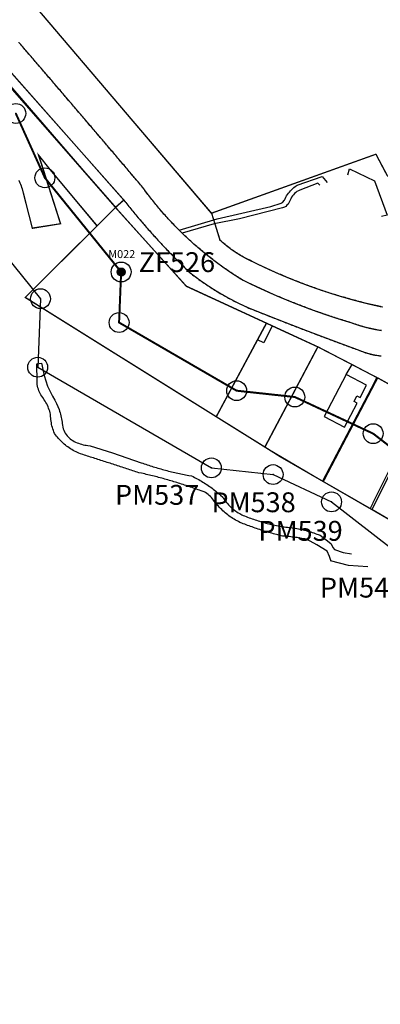
# Model space of a CAD drawing. Units: millimetres. Extents: x 528358 to 530758, y 2343502 to 2345302.
# Drawn here: x 529457 to 529548, y 2344668 to 2344915 of the extents above; entities that cross this region are included whole.
import ezdxf
from ezdxf.enums import TextEntityAlignment as Align

# ---------------------------------------------------------------- set-up
doc = ezdxf.new("R2010")
doc.units = ezdxf.units.MM
doc.header["$LTSCALE"] = 40
doc.header["$PDMODE"] = 32
doc.header["$PDSIZE"] = 5
for name, color, linetype in [('CVL_PUNTO', 2, 'Continuous'), ('CVL_PUNTO_NUM', 2, 'Continuous'), ('PLEAMAR_MAXIMA_2017', 1, 'Continuous'), ('Z URBANA', 7, 'Continuous'), ('ZF_2017', 7, 'Continuous')]:
    doc.layers.add(name, color=color, linetype=linetype)
doc.styles.add('S2', font='ROMANC.shx', dxfattribs={"height": 2})
doc.styles.add('SIMPLEX1', font='arial.ttf')

msp = doc.modelspace()

# ---------------------------------------------------------------- hatches: boundary and pattern name
at = {"layer": 'Z URBANA'}
h = msp.add_hatch(dxfattribs=at)
h.set_pattern_fill('ANSI31', color=251, scale=0.01, style=0)
h.set_pattern_definition([(45, (529255.61808, 2344707.727342), (-0.0224506403, 0.0224506403), [])])
h.paths.add_polyline_path([(529483.52, 2344851.96, 1), (529481.52, 2344851.96, 1)])
h.paths.add_polyline_path([(529482.42, 2344851.96, -1.000022), (529482.62, 2344851.96, -1.000022)], flags=16)

# ---------------------------------------------------------------- linework, layer by layer
at = {"layer": 'CVL_PUNTO', "color": 7}
for p in [(529456.01, 2344891.86), (529463.33, 2344875.66), (529482.52, 2344851.96), (529462.23, 2344845.24), (529482, 2344839.24), (529461.53, 2344828), (529511.58, 2344822.09), (529526.22, 2344820.5), (529545.94, 2344811.29), (529505.22, 2344802.66), (529520.76, 2344800.98), (529535.46, 2344794.11)]:
    msp.add_point(p, dxfattribs=at)
at = {"layer": 'PLEAMAR_MAXIMA_2017', "color": 1}
msp.add_lwpolyline([(529446.16, 2344865.08), (529462.23, 2344845.24), (529461.53, 2344828), (529505.22, 2344802.66), (529520.76, 2344800.98), (529535.46, 2344794.11), (529556.45, 2344777.87), (529581.15, 2344770.78), (529603.71, 2344758.22), (529630.65, 2344740.08), (529647.95, 2344714.51), (529687.95, 2344699.53), (529714.68, 2344683.89), (529741.79, 2344664.11), (529748.45, 2344650.79), (529747.79, 2344633.09), (529763.33, 2344607.44), (529786.53, 2344604.91), (529802.31, 2344595.94), (529847.67, 2344576.26), (529885.73, 2344550.37), (529905.3, 2344532.19), (529927.5, 2344536.1), (529951.56, 2344530.98)], dxfattribs=at)
at = {"layer": 'Z URBANA', "color": 251, "flags": 128}
for points, const_width in [([(529505.28, 2344866.77), (529439.29, 2344944.17), (529383.6, 2344971.78), (529353.41, 2344995.17), (529344.5, 2345003.03), (529344.5, 2345003.03), (529343.54, 2345003.87), (529343.54, 2345003.87), (529332.04, 2345014.01)], 0.3), ([(529432.56, 2344924.46), (529481.1, 2344868.18), (529458.35, 2344845.55), (529506.42, 2344815.53), (529518.65, 2344807.9), (529533.41, 2344799.2), (529545.17, 2344792.41), (529561.97, 2344782.94), (529577.72, 2344774.33), (529594.66, 2344765.06), (529627.67, 2344747), (529657.39, 2344730.74), (529674.06, 2344721.62), (529691.53, 2344712.07), (529700, 2344707.63)], 0.3), ([(529449.24, 2344908.43), (529483.23, 2344870.05), (529483.23, 2344870.05), (529481.13, 2344868.21)], 0.3), ([(529548.07, 2344837.21), (529547.68, 2344837.27), (529547.28, 2344837.33), (529546.89, 2344837.4), (529546.49, 2344837.48), (529546.1, 2344837.55), (529545.71, 2344837.64), (529545.32, 2344837.72), (529544.93, 2344837.81), (529544.54, 2344837.91), (529544.15, 2344838), (529543.77, 2344838.11), (529543.38, 2344838.21), (529543, 2344838.32), (529542.61, 2344838.44), (529542.23, 2344838.56), (529541.85, 2344838.68), (529541.47, 2344838.81), (529541.09, 2344838.94), (529540.4, 2344839.19), (529540.4, 2344839.19), (529540.01, 2344839.31), (529539.63, 2344839.42), (529539.25, 2344839.54), (529538.87, 2344839.65), (529538.48, 2344839.77), (529538.1, 2344839.89), (529537.72, 2344840.01), (529537.34, 2344840.13), (529536.96, 2344840.25), (529536.58, 2344840.37), (529536.2, 2344840.5), (529535.81, 2344840.62), (529535.43, 2344840.75), (529535.06, 2344840.87), (529534.68, 2344841), (529534.3, 2344841.13), (529533.92, 2344841.25), (529533.54, 2344841.38), (529533.16, 2344841.51), (529532.78, 2344841.65), (529532.41, 2344841.78), (529532.03, 2344841.91), (529531.65, 2344842.04), (529531.28, 2344842.18), (529530.9, 2344842.31), (529530.52, 2344842.45), (529530.15, 2344842.59), (529529.77, 2344842.73), (529529.4, 2344842.87), (529529.02, 2344843.01), (529528.65, 2344843.15), (529528.65, 2344843.15), (529528.27, 2344843.29), (529527.9, 2344843.43), (529527.53, 2344843.58), (529527.15, 2344843.72), (529526.78, 2344843.87), (529526.41, 2344844.01), (529526.04, 2344844.16), (529525.67, 2344844.31), (529525.29, 2344844.46), (529524.92, 2344844.61), (529524.55, 2344844.76), (529524.18, 2344844.91), (529523.81, 2344845.06), (529523.44, 2344845.21), (529523.07, 2344845.37), (529522.7, 2344845.52), (529522.34, 2344845.68), (529521.97, 2344845.83), (529521.6, 2344845.99), (529521.23, 2344846.15), (529520.87, 2344846.31), (529520.5, 2344846.47), (529520.13, 2344846.63), (529519.77, 2344846.79), (529519.4, 2344846.96), (529519.04, 2344847.12), (529518.67, 2344847.28), (529518.31, 2344847.45), (529517.95, 2344847.62), (529517.58, 2344847.78), (529517.22, 2344847.95), (529516.86, 2344848.12), (529516.49, 2344848.29), (529516.13, 2344848.46), (529515.77, 2344848.63), (529515.41, 2344848.8), (529515.05, 2344848.98), (529514.69, 2344849.15), (529514.33, 2344849.32), (529513.97, 2344849.5), (529513.61, 2344849.68), (529513.25, 2344849.85), (529512.79, 2344850.08), (529512.79, 2344850.08), (529512.45, 2344850.29), (529512.12, 2344850.51), (529511.78, 2344850.72), (529511.44, 2344850.94), (529511.11, 2344851.16), (529510.77, 2344851.37), (529510.44, 2344851.6), (529510.1, 2344851.82), (529509.77, 2344852.04), (529509.44, 2344852.27), (529509.11, 2344852.49), (529508.79, 2344852.72), (529508.46, 2344852.95), (529508.13, 2344853.18), (529507.81, 2344853.42), (529507.48, 2344853.65), (529507.16, 2344853.89), (529506.84, 2344854.12), (529506.52, 2344854.36), (529506.2, 2344854.6), (529505.88, 2344854.84), (529505.56, 2344855.09), (529505.24, 2344855.33), (529504.93, 2344855.58), (529504.61, 2344855.83), (529504.3, 2344856.07), (529503.99, 2344856.32), (529503.68, 2344856.58), (529503.37, 2344856.83), (529503.06, 2344857.08), (529502.75, 2344857.34), (529502.45, 2344857.6), (529502.14, 2344857.86), (529501.84, 2344858.12), (529501.53, 2344858.38), (529501.23, 2344858.64), (529500.93, 2344858.91), (529500.63, 2344859.17), (529500.34, 2344859.44), (529500.04, 2344859.71), (529499.74, 2344859.98), (529499.45, 2344860.25), (529499.16, 2344860.52), (529498.86, 2344860.79), (529498.57, 2344861.07), (529498.28, 2344861.34), (529498, 2344861.62), (529497.87, 2344861.75), (529497.87, 2344861.75), (529497.71, 2344861.9), (529497.42, 2344862.18), (529497.14, 2344862.46), (529497.11, 2344862.49), (529497.11, 2344862.49), (529496.86, 2344862.75), (529496.58, 2344863.03), (529496.3, 2344863.32), (529496.02, 2344863.6), (529495.74, 2344863.89), (529495.74, 2344863.89), (529495.46, 2344864.18), (529495.19, 2344864.47), (529494.92, 2344864.76), (529494.64, 2344865.06), (529494.37, 2344865.35), (529494.1, 2344865.65), (529493.83, 2344865.94), (529493.57, 2344866.24), (529493.3, 2344866.54), (529493.04, 2344866.84), (529492.77, 2344867.14), (529492.51, 2344867.44), (529492.25, 2344867.75), (529491.99, 2344868.05), (529491.74, 2344868.36), (529491.48, 2344868.67), (529491.23, 2344868.98), (529490.97, 2344869.29), (529490.72, 2344869.6), (529490.47, 2344869.91), (529490.22, 2344870.22), (529489.98, 2344870.54), (529489.73, 2344870.85), (529489.49, 2344871.17), (529489.24, 2344871.49), (529489, 2344871.81), (529488.76, 2344872.13), (529488.52, 2344872.45), (529488.29, 2344872.77), (529487.89, 2344873.31), (529487.89, 2344873.31), (529487.63, 2344873.61), (529487.38, 2344873.92), (529487.12, 2344874.23), (529486.86, 2344874.53), (529486.6, 2344874.84), (529486.34, 2344875.14), (529486.08, 2344875.45), (529485.82, 2344875.75), (529485.57, 2344876.06), (529485.31, 2344876.36), (529485.05, 2344876.67), (529484.79, 2344876.97), (529484.53, 2344877.28), (529484.27, 2344877.58), (529484.01, 2344877.89), (529483.75, 2344878.19), (529483.5, 2344878.5), (529483.24, 2344878.8), (529482.98, 2344879.11), (529482.72, 2344879.41), (529482.46, 2344879.72), (529482.2, 2344880.02), (529481.94, 2344880.33), (529481.68, 2344880.63), (529481.42, 2344880.94), (529481.17, 2344881.24), (529480.91, 2344881.55), (529480.65, 2344881.85), (529480.39, 2344882.16), (529480.13, 2344882.46), (529479.87, 2344882.77), (529479.61, 2344883.07), (529479.35, 2344883.38), (529479.09, 2344883.68), (529478.83, 2344883.99), (529478.57, 2344884.29), (529478.31, 2344884.59), (529478.05, 2344884.9), (529477.8, 2344885.2), (529477.54, 2344885.51), (529477.28, 2344885.81), (529477.02, 2344886.12), (529476.76, 2344886.42), (529476.5, 2344886.73), (529476.24, 2344887.03), (529475.98, 2344887.34), (529475.72, 2344887.64), (529475.46, 2344887.94), (529475.2, 2344888.25), (529474.94, 2344888.55), (529474.68, 2344888.86), (529474.42, 2344889.16), (529474.16, 2344889.47), (529473.9, 2344889.77), (529473.64, 2344890.07), (529473.38, 2344890.38), (529473.12, 2344890.68), (529472.86, 2344890.99), (529472.6, 2344891.29), (529472.34, 2344891.6), (529472.08, 2344891.9), (529471.82, 2344892.2), (529471.56, 2344892.51), (529471.3, 2344892.81), (529471.04, 2344893.12), (529470.78, 2344893.42), (529470.52, 2344893.72), (529470.26, 2344894.03), (529470.26, 2344894.03), (529470, 2344894.33), (529469.74, 2344894.64), (529469.48, 2344894.94), (529469.22, 2344895.24), (529468.96, 2344895.55), (529468.7, 2344895.85), (529468.44, 2344896.16), (529468.18, 2344896.46), (529467.92, 2344896.76), (529467.66, 2344897.07), (529467.4, 2344897.37), (529467.14, 2344897.68), (529466.88, 2344897.98), (529466.62, 2344898.28), (529466.36, 2344898.59), (529466.1, 2344898.89), (529465.84, 2344899.19), (529465.58, 2344899.5), (529465.32, 2344899.8), (529465.06, 2344900.11), (529464.8, 2344900.41), (529464.54, 2344900.71), (529464.28, 2344901.02), (529464.02, 2344901.32), (529463.76, 2344901.62), (529463.5, 2344901.93), (529463.24, 2344902.23), (529462.98, 2344902.53), (529462.72, 2344902.84), (529462.45, 2344903.14), (529462.19, 2344903.44), (529461.93, 2344903.75), (529461.67, 2344904.05), (529461.41, 2344904.35), (529461.15, 2344904.66), (529460.89, 2344904.96), (529460.63, 2344905.26), (529460.37, 2344905.57), (529460.11, 2344905.87), (529459.85, 2344906.17), (529459.59, 2344906.48), (529459.32, 2344906.78), (529459.06, 2344907.08), (529458.8, 2344907.39), (529458.54, 2344907.69), (529458.28, 2344907.99), (529458.02, 2344908.3), (529457.76, 2344908.6), (529457.5, 2344908.9), (529457.24, 2344909.21), (529456.97, 2344909.51), (529456.71, 2344909.81)], 0.3), ([(529452.83, 2344900.48), (529481.33, 2344867.91), (529498.92, 2344848.41), (529519.06, 2344839.11), (529519.06, 2344839.11), (529520.52, 2344838.44), (529520.52, 2344838.44), (529532.01, 2344833.13), (529532.01, 2344833.13), (529532.21, 2344833.04), (529540.65, 2344828.64), (529540.65, 2344828.64), (529546.9, 2344825.39), (529546.9, 2344825.39), (529547.08, 2344825.29), (529558.93, 2344818.74)], 0.3), ([(529700, 2344715.65), (529696.57, 2344717.65), (529677.8, 2344724.96), (529660.94, 2344731), (529645.04, 2344754.51), (529630.41, 2344764.36), (529588.88, 2344789.37), (529565.66, 2344796.04), (529545.94, 2344811.29), (529526.22, 2344820.5), (529511.58, 2344822.09), (529482, 2344839.24), (529482.52, 2344851.96), (529463.33, 2344875.66), (529456.01, 2344891.86)], 0.5), ([(529476.5, 2344863.6), (529464.62, 2344877.75), (529461.7, 2344881.41), (529467.25, 2344864.1), (529460.18, 2344862.95), (529457.78, 2344872.44), (529457.78, 2344872.44), (529457.67, 2344872.83), (529457.54, 2344873.21), (529457.41, 2344873.58), (529457.27, 2344873.96), (529457.11, 2344874.32), (529456.94, 2344874.69), (529456.76, 2344875.05)], 0.3), ([(529505.28, 2344866.77), (529546.61, 2344881.6), (529549.44, 2344876.24), (529551.48, 2344874.21)], 0.3), ([(529458.35, 2344845.55), (529476.5, 2344863.6), (529476.5, 2344863.6), (529481.13, 2344868.21)], 0.3), ([(529483.23, 2344870.05), (529483.23, 2344870.05), (529483.48, 2344869.74), (529483.73, 2344869.42), (529483.98, 2344869.11), (529484.22, 2344868.8), (529484.47, 2344868.48), (529484.72, 2344868.17), (529484.98, 2344867.86), (529485.23, 2344867.55), (529485.48, 2344867.24), (529485.73, 2344866.93), (529485.99, 2344866.62), (529486.24, 2344866.31), (529486.5, 2344866.01), (529486.76, 2344865.7), (529487.01, 2344865.39), (529487.27, 2344865.09), (529487.53, 2344864.78), (529487.79, 2344864.48), (529488.05, 2344864.17), (529488.31, 2344863.87), (529488.57, 2344863.57), (529488.83, 2344863.27), (529489.1, 2344862.96), (529489.36, 2344862.66), (529489.63, 2344862.36), (529489.89, 2344862.06), (529490.16, 2344861.77), (529490.42, 2344861.47), (529490.69, 2344861.17), (529490.96, 2344860.87), (529491.23, 2344860.58), (529491.5, 2344860.28), (529491.77, 2344859.99), (529492.04, 2344859.69), (529492.31, 2344859.4), (529492.58, 2344859.11), (529492.86, 2344858.81), (529493.13, 2344858.52), (529493.41, 2344858.23), (529493.68, 2344857.94), (529493.96, 2344857.65), (529494.23, 2344857.36), (529494.51, 2344857.07), (529494.79, 2344856.79), (529495.07, 2344856.5), (529495.35, 2344856.21), (529495.63, 2344855.93), (529495.91, 2344855.64), (529496.19, 2344855.36), (529496.47, 2344855.08), (529496.75, 2344854.79), (529497.04, 2344854.51), (529497.32, 2344854.23), (529497.61, 2344853.95), (529497.89, 2344853.67), (529498.18, 2344853.39), (529498.47, 2344853.11), (529498.75, 2344852.83), (529499.04, 2344852.56), (529499.33, 2344852.28), (529499.87, 2344851.77), (529499.87, 2344851.77), (529500.19, 2344851.52), (529500.5, 2344851.28), (529500.82, 2344851.03), (529501.14, 2344850.79), (529501.46, 2344850.56), (529501.78, 2344850.32), (529502.11, 2344850.08), (529502.43, 2344849.85), (529502.76, 2344849.62), (529503.09, 2344849.39), (529503.42, 2344849.16), (529503.75, 2344848.94), (529504.08, 2344848.71), (529504.41, 2344848.49), (529504.75, 2344848.27), (529505.08, 2344848.05), (529505.42, 2344847.84), (529505.76, 2344847.62), (529506.1, 2344847.41), (529506.44, 2344847.2), (529506.78, 2344846.99), (529507.12, 2344846.79), (529507.46, 2344846.58), (529507.81, 2344846.38), (529508.16, 2344846.18), (529508.5, 2344845.98), (529508.85, 2344845.79), (529509.2, 2344845.59), (529509.55, 2344845.4), (529509.9, 2344845.21), (529510.26, 2344845.02), (529510.61, 2344844.84), (529510.97, 2344844.65), (529511.32, 2344844.47), (529511.68, 2344844.29), (529512.04, 2344844.11), (529512.04, 2344844.11), (529512.4, 2344843.94), (529512.76, 2344843.76), (529513.12, 2344843.59), (529513.48, 2344843.42), (529513.84, 2344843.26), (529514.21, 2344843.09), (529514.69, 2344842.88), (529514.69, 2344842.88), (529515.06, 2344842.73), (529515.43, 2344842.58), (529515.81, 2344842.43), (529516.18, 2344842.28), (529516.55, 2344842.13), (529516.92, 2344841.98), (529517.29, 2344841.84), (529517.66, 2344841.69), (529518.04, 2344841.54), (529518.41, 2344841.39), (529518.78, 2344841.25), (529519.15, 2344841.1), (529519.52, 2344840.95), (529519.9, 2344840.8), (529520.27, 2344840.66), (529520.64, 2344840.51), (529521.01, 2344840.36), (529521.38, 2344840.22), (529521.76, 2344840.07), (529522.13, 2344839.93), (529522.5, 2344839.78), (529522.87, 2344839.63), (529523.25, 2344839.49), (529523.62, 2344839.34), (529523.99, 2344839.2), (529524.37, 2344839.05), (529524.74, 2344838.91), (529525.11, 2344838.76), (529525.48, 2344838.62), (529525.86, 2344838.47), (529526.23, 2344838.33), (529526.6, 2344838.19), (529526.98, 2344838.04), (529527.35, 2344837.9), (529527.72, 2344837.75), (529528.1, 2344837.61), (529528.47, 2344837.47), (529528.84, 2344837.32), (529529.22, 2344837.18), (529529.59, 2344837.04), (529529.97, 2344836.9), (529530.34, 2344836.75), (529530.71, 2344836.61), (529531.09, 2344836.47), (529531.46, 2344836.33), (529531.84, 2344836.18), (529532.21, 2344836.04), (529532.58, 2344835.9), (529532.96, 2344835.76), (529533.33, 2344835.62), (529533.71, 2344835.48), (529534.08, 2344835.34), (529534.46, 2344835.2), (529534.83, 2344835.06), (529535.2, 2344834.92), (529535.58, 2344834.78), (529535.95, 2344834.64), (529536.33, 2344834.5), (529536.7, 2344834.36), (529537.08, 2344834.22), (529537.45, 2344834.08), (529537.83, 2344833.94), (529538.2, 2344833.8), (529538.58, 2344833.66), (529538.95, 2344833.52), (529539.33, 2344833.38), (529539.7, 2344833.24), (529540.08, 2344833.1), (529540.46, 2344832.97), (529540.83, 2344832.83), (529541.21, 2344832.69), (529541.58, 2344832.55), (529542.15, 2344832.34), (529542.15, 2344832.34), (529542.52, 2344832.19), (529542.9, 2344832.04), (529543.27, 2344831.91), (529543.65, 2344831.77), (529544.03, 2344831.65), (529544.41, 2344831.53), (529544.8, 2344831.42), (529545.18, 2344831.32), (529545.57, 2344831.23), (529545.96, 2344831.14), (529546.35, 2344831.06), (529546.75, 2344830.99), (529547.14, 2344830.93), (529547.54, 2344830.87), (529547.94, 2344830.82)], 0.3), ([(529505.28, 2344866.77), (529507.34, 2344860.05)], 0.3), ([(529548.35, 2344843.14), (529547.78, 2344843.24), (529547.78, 2344843.24), (529547.39, 2344843.33), (529547, 2344843.41), (529546.61, 2344843.5), (529546.22, 2344843.59), (529545.83, 2344843.68), (529545.44, 2344843.77), (529545.05, 2344843.86), (529544.66, 2344843.96), (529544.27, 2344844.05), (529543.88, 2344844.15), (529543.49, 2344844.24), (529543.11, 2344844.34), (529543.11, 2344844.34), (529542.72, 2344844.44), (529542.33, 2344844.54), (529541.94, 2344844.64), (529541.56, 2344844.75), (529541.17, 2344844.85), (529540.78, 2344844.95), (529540.4, 2344845.06), (529540.01, 2344845.17), (529539.63, 2344845.28), (529539.24, 2344845.38), (529538.86, 2344845.5), (529538.47, 2344845.61), (529538.09, 2344845.72), (529537.71, 2344845.83), (529537.32, 2344845.95), (529536.94, 2344846.06), (529536.56, 2344846.18), (529536.18, 2344846.3), (529535.79, 2344846.42), (529535.41, 2344846.54), (529535.03, 2344846.66), (529534.65, 2344846.78), (529534.27, 2344846.91), (529533.89, 2344847.03), (529533.51, 2344847.16), (529533.13, 2344847.28), (529532.75, 2344847.41), (529532.37, 2344847.54), (529532, 2344847.67), (529531.62, 2344847.8), (529531.24, 2344847.94), (529530.86, 2344848.07), (529530.49, 2344848.2), (529530.11, 2344848.34), (529529.73, 2344848.48), (529529.36, 2344848.62), (529528.98, 2344848.75), (529528.61, 2344848.9), (529528.24, 2344849.04), (529527.86, 2344849.18), (529527.49, 2344849.32), (529527.12, 2344849.47), (529526.74, 2344849.61), (529526.37, 2344849.76), (529526, 2344849.91), (529525.63, 2344850.06), (529525.26, 2344850.21), (529524.89, 2344850.36), (529524.52, 2344850.51), (529524.15, 2344850.66), (529523.78, 2344850.82), (529523.41, 2344850.97), (529523.04, 2344851.13), (529522.67, 2344851.29), (529522.31, 2344851.44), (529521.94, 2344851.6), (529521.57, 2344851.76), (529521.21, 2344851.93), (529520.84, 2344852.09), (529520.48, 2344852.25), (529520.11, 2344852.42), (529519.75, 2344852.58), (529519.38, 2344852.75), (529519.02, 2344852.92), (529518.66, 2344853.09), (529518.3, 2344853.26), (529517.93, 2344853.43), (529517.57, 2344853.6), (529517.21, 2344853.77), (529516.85, 2344853.95), (529516.49, 2344854.12), (529515.79, 2344854.47), (529515.79, 2344854.47), (529515.42, 2344854.64), (529515.06, 2344854.81), (529514.7, 2344854.98), (529514.34, 2344855.16), (529513.98, 2344855.34), (529513.63, 2344855.53), (529513.28, 2344855.72), (529512.93, 2344855.91), (529512.58, 2344856.12), (529512.24, 2344856.32), (529511.9, 2344856.53), (529511.56, 2344856.74), (529511.23, 2344856.96), (529510.9, 2344857.19), (529510.57, 2344857.41), (529510.24, 2344857.65), (529509.92, 2344857.88), (529509.6, 2344858.12), (529509.28, 2344858.36), (529508.97, 2344858.61), (529508.66, 2344858.87), (529508.35, 2344859.12), (529508.05, 2344859.38), (529507.75, 2344859.65), (529507.38, 2344859.98), (529507.34, 2344860.05)], 0.3), ([(529557.7, 2344785.18), (529545.63, 2344792.15), (529545.63, 2344792.15), (529533.19, 2344799.32), (529533.19, 2344799.32), (529522.57, 2344805.45), (529518.65, 2344807.9), (529518.65, 2344807.9), (529506.42, 2344815.53), (529506.42, 2344815.53), (529458.35, 2344845.55)], 0.3), ([(529519.06, 2344839.11), (529516.81, 2344834.92), (529516.81, 2344834.92), (529506.42, 2344815.53)], 0.3), ([(529532.01, 2344833.13), (529518.65, 2344807.9)], 0.3), ([(529546.9, 2344825.39), (529545.43, 2344822.6), (529533.19, 2344799.32)], 0.3), ([(529558.93, 2344818.74), (529553.9, 2344808.68), (529553.9, 2344808.68), (529551.18, 2344803.25), (529551.18, 2344803.25), (529548.46, 2344797.82), (529548.46, 2344797.82), (529545.63, 2344792.15)], 0.3)]:
    msp.add_lwpolyline(points, dxfattribs=dict(at, const_width=const_width))
at = {"layer": 'Z URBANA', "color": 251}
for points in [[(529505.28, 2344866.77), (529439.29, 2344944.17), (529383.6, 2344971.78), (529353.41, 2344995.17), (529344.5, 2345003.03), (529344.5, 2345003.03), (529343.54, 2345003.87), (529343.54, 2345003.87), (529332.04, 2345014.01)], [(529449.24, 2344908.43), (529483.23, 2344870.05), (529483.23, 2344870.05), (529481.13, 2344868.21)], [(529548.07, 2344837.21), (529547.68, 2344837.27), (529547.28, 2344837.33), (529546.89, 2344837.4), (529546.49, 2344837.48), (529546.1, 2344837.55), (529545.71, 2344837.64), (529545.32, 2344837.72), (529544.93, 2344837.81), (529544.54, 2344837.91), (529544.15, 2344838), (529543.77, 2344838.11), (529543.38, 2344838.21), (529543, 2344838.32), (529542.61, 2344838.44), (529542.23, 2344838.56), (529541.85, 2344838.68), (529541.47, 2344838.81), (529541.09, 2344838.94), (529540.4, 2344839.19), (529540.4, 2344839.19), (529540.01, 2344839.31), (529539.63, 2344839.42), (529539.25, 2344839.54), (529538.87, 2344839.65), (529538.48, 2344839.77), (529538.1, 2344839.89), (529537.72, 2344840.01), (529537.34, 2344840.13), (529536.96, 2344840.25), (529536.58, 2344840.37), (529536.2, 2344840.5), (529535.81, 2344840.62), (529535.43, 2344840.75), (529535.06, 2344840.87), (529534.68, 2344841), (529534.3, 2344841.13), (529533.92, 2344841.25), (529533.54, 2344841.38), (529533.16, 2344841.51), (529532.78, 2344841.65), (529532.41, 2344841.78), (529532.03, 2344841.91), (529531.65, 2344842.04), (529531.28, 2344842.18), (529530.9, 2344842.31), (529530.52, 2344842.45), (529530.15, 2344842.59), (529529.77, 2344842.73), (529529.4, 2344842.87), (529529.02, 2344843.01), (529528.65, 2344843.15), (529528.65, 2344843.15), (529528.27, 2344843.29), (529527.9, 2344843.43), (529527.53, 2344843.58), (529527.15, 2344843.72), (529526.78, 2344843.87), (529526.41, 2344844.01), (529526.04, 2344844.16), (529525.67, 2344844.31), (529525.29, 2344844.46), (529524.92, 2344844.61), (529524.55, 2344844.76), (529524.18, 2344844.91), (529523.81, 2344845.06), (529523.44, 2344845.21), (529523.07, 2344845.37), (529522.7, 2344845.52), (529522.34, 2344845.68), (529521.97, 2344845.83), (529521.6, 2344845.99), (529521.23, 2344846.15), (529520.87, 2344846.31), (529520.5, 2344846.47), (529520.13, 2344846.63), (529519.77, 2344846.79), (529519.4, 2344846.96), (529519.04, 2344847.12), (529518.67, 2344847.28), (529518.31, 2344847.45), (529517.95, 2344847.62), (529517.58, 2344847.78), (529517.22, 2344847.95), (529516.86, 2344848.12), (529516.49, 2344848.29), (529516.13, 2344848.46), (529515.77, 2344848.63), (529515.41, 2344848.8), (529515.05, 2344848.98), (529514.69, 2344849.15), (529514.33, 2344849.32), (529513.97, 2344849.5), (529513.61, 2344849.68), (529513.25, 2344849.85), (529512.79, 2344850.08), (529512.79, 2344850.08), (529512.45, 2344850.29), (529512.12, 2344850.51), (529511.78, 2344850.72), (529511.44, 2344850.94), (529511.11, 2344851.16), (529510.77, 2344851.37), (529510.44, 2344851.6), (529510.1, 2344851.82), (529509.77, 2344852.04), (529509.44, 2344852.27), (529509.11, 2344852.49), (529508.79, 2344852.72), (529508.46, 2344852.95), (529508.13, 2344853.18), (529507.81, 2344853.42), (529507.48, 2344853.65), (529507.16, 2344853.89), (529506.84, 2344854.12), (529506.52, 2344854.36), (529506.2, 2344854.6), (529505.88, 2344854.84), (529505.56, 2344855.09), (529505.24, 2344855.33), (529504.93, 2344855.58), (529504.61, 2344855.83), (529504.3, 2344856.07), (529503.99, 2344856.32), (529503.68, 2344856.58), (529503.37, 2344856.83), (529503.06, 2344857.08), (529502.75, 2344857.34), (529502.45, 2344857.6), (529502.14, 2344857.86), (529501.84, 2344858.12), (529501.53, 2344858.38), (529501.23, 2344858.64), (529500.93, 2344858.91), (529500.63, 2344859.17), (529500.34, 2344859.44), (529500.04, 2344859.71), (529499.74, 2344859.98), (529499.45, 2344860.25), (529499.16, 2344860.52), (529498.86, 2344860.79), (529498.57, 2344861.07), (529498.28, 2344861.34), (529498, 2344861.62), (529497.87, 2344861.75), (529497.87, 2344861.75), (529497.71, 2344861.9), (529497.42, 2344862.18), (529497.14, 2344862.46), (529497.11, 2344862.49), (529497.11, 2344862.49), (529496.86, 2344862.75), (529496.58, 2344863.03), (529496.3, 2344863.32), (529496.02, 2344863.6), (529495.74, 2344863.89), (529495.74, 2344863.89), (529495.46, 2344864.18), (529495.19, 2344864.47), (529494.92, 2344864.76), (529494.64, 2344865.06), (529494.37, 2344865.35), (529494.1, 2344865.65), (529493.83, 2344865.94), (529493.57, 2344866.24), (529493.3, 2344866.54), (529493.04, 2344866.84), (529492.77, 2344867.14), (529492.51, 2344867.44), (529492.25, 2344867.75), (529491.99, 2344868.05), (529491.74, 2344868.36), (529491.48, 2344868.67), (529491.23, 2344868.98), (529490.97, 2344869.29), (529490.72, 2344869.6), (529490.47, 2344869.91), (529490.22, 2344870.22), (529489.98, 2344870.54), (529489.73, 2344870.85), (529489.49, 2344871.17), (529489.24, 2344871.49), (529489, 2344871.81), (529488.76, 2344872.13), (529488.52, 2344872.45), (529488.29, 2344872.77), (529487.89, 2344873.31), (529487.89, 2344873.31), (529487.63, 2344873.61), (529487.38, 2344873.92), (529487.12, 2344874.23), (529486.86, 2344874.53), (529486.6, 2344874.84), (529486.34, 2344875.14), (529486.08, 2344875.45), (529485.82, 2344875.75), (529485.57, 2344876.06), (529485.31, 2344876.36), (529485.05, 2344876.67), (529484.79, 2344876.97), (529484.53, 2344877.28), (529484.27, 2344877.58), (529484.01, 2344877.89), (529483.75, 2344878.19), (529483.5, 2344878.5), (529483.24, 2344878.8), (529482.98, 2344879.11), (529482.72, 2344879.41), (529482.46, 2344879.72), (529482.2, 2344880.02), (529481.94, 2344880.33), (529481.68, 2344880.63), (529481.42, 2344880.94), (529481.17, 2344881.24), (529480.91, 2344881.55), (529480.65, 2344881.85), (529480.39, 2344882.16), (529480.13, 2344882.46), (529479.87, 2344882.77), (529479.61, 2344883.07), (529479.35, 2344883.38), (529479.09, 2344883.68), (529478.83, 2344883.99), (529478.57, 2344884.29), (529478.31, 2344884.59), (529478.05, 2344884.9), (529477.8, 2344885.2), (529477.54, 2344885.51), (529477.28, 2344885.81), (529477.02, 2344886.12), (529476.76, 2344886.42), (529476.5, 2344886.73), (529476.24, 2344887.03), (529475.98, 2344887.34), (529475.72, 2344887.64), (529475.46, 2344887.94), (529475.2, 2344888.25), (529474.94, 2344888.55), (529474.68, 2344888.86), (529474.42, 2344889.16), (529474.16, 2344889.47), (529473.9, 2344889.77), (529473.64, 2344890.07), (529473.38, 2344890.38), (529473.12, 2344890.68), (529472.86, 2344890.99), (529472.6, 2344891.29), (529472.34, 2344891.6), (529472.08, 2344891.9), (529471.82, 2344892.2), (529471.56, 2344892.51), (529471.3, 2344892.81), (529471.04, 2344893.12), (529470.78, 2344893.42), (529470.52, 2344893.72), (529470.26, 2344894.03), (529470.26, 2344894.03), (529470, 2344894.33), (529469.74, 2344894.64), (529469.48, 2344894.94), (529469.22, 2344895.24), (529468.96, 2344895.55), (529468.7, 2344895.85), (529468.44, 2344896.16), (529468.18, 2344896.46), (529467.92, 2344896.76), (529467.66, 2344897.07), (529467.4, 2344897.37), (529467.14, 2344897.68), (529466.88, 2344897.98), (529466.62, 2344898.28), (529466.36, 2344898.59), (529466.1, 2344898.89), (529465.84, 2344899.19), (529465.58, 2344899.5), (529465.32, 2344899.8), (529465.06, 2344900.11), (529464.8, 2344900.41), (529464.54, 2344900.71), (529464.28, 2344901.02), (529464.02, 2344901.32), (529463.76, 2344901.62), (529463.5, 2344901.93), (529463.24, 2344902.23), (529462.98, 2344902.53), (529462.72, 2344902.84), (529462.45, 2344903.14), (529462.19, 2344903.44), (529461.93, 2344903.75), (529461.67, 2344904.05), (529461.41, 2344904.35), (529461.15, 2344904.66), (529460.89, 2344904.96), (529460.63, 2344905.26), (529460.37, 2344905.57), (529460.11, 2344905.87), (529459.85, 2344906.17), (529459.59, 2344906.48), (529459.32, 2344906.78), (529459.06, 2344907.08), (529458.8, 2344907.39), (529458.54, 2344907.69), (529458.28, 2344907.99), (529458.02, 2344908.3), (529457.76, 2344908.6), (529457.5, 2344908.9), (529457.24, 2344909.21), (529456.97, 2344909.51)], [(529452.83, 2344900.48), (529481.33, 2344867.91), (529498.92, 2344848.41), (529519.06, 2344839.11), (529519.06, 2344839.11), (529520.52, 2344838.44), (529520.52, 2344838.44), (529532.01, 2344833.13), (529532.01, 2344833.13), (529532.21, 2344833.04), (529540.65, 2344828.64), (529540.65, 2344828.64), (529546.9, 2344825.39), (529546.9, 2344825.39), (529547.08, 2344825.29), (529558.93, 2344818.74)], [(529476.5, 2344863.6), (529464.62, 2344877.75), (529461.7, 2344881.41), (529467.25, 2344864.1), (529460.18, 2344862.95), (529457.78, 2344872.44), (529457.78, 2344872.44), (529457.67, 2344872.83), (529457.54, 2344873.21), (529457.41, 2344873.58), (529457.27, 2344873.96), (529457.11, 2344874.32), (529456.94, 2344874.69)], [(529505.28, 2344866.77), (529546.61, 2344881.6), (529549.44, 2344876.24), (529551.48, 2344874.21)], [(529497.11, 2344862.49), (529506.72, 2344865.36), (529520.15, 2344868.44), (529522.77, 2344869.26), (529522.77, 2344869.26), (529523.11, 2344869.46), (529523.61, 2344870.04), (529523.61, 2344870.04), (529523.78, 2344870.4), (529523.96, 2344870.76), (529524.16, 2344871.1), (529524.38, 2344871.44), (529524.61, 2344871.76), (529524.86, 2344872.08), (529525.12, 2344872.38), (529525.4, 2344872.67), (529525.69, 2344872.95), (529525.99, 2344873.21), (529526.3, 2344873.46), (529526.82, 2344873.82), (529533.09, 2344875.97), (529534.35, 2344874.48)], [(529539.53, 2344876.4), (529540.02, 2344877.9), (529546.26, 2344874.93), (529549.46, 2344866.27), (529548, 2344865.95)], [(529532.51, 2344873.79), (529532.01, 2344874.34), (529527.47, 2344872.57), (529527.47, 2344872.57), (529527.11, 2344872.39), (529526.77, 2344872.19), (529526.44, 2344871.95), (529526.14, 2344871.69), (529525.86, 2344871.4), (529525.61, 2344871.09), (529525.39, 2344870.76), (529525.19, 2344870.41), (529524.92, 2344869.72), (529524.92, 2344869.72), (529524.73, 2344869.36), (529524.51, 2344869.03), (529524.23, 2344868.74), (529523.93, 2344868.48), (529523.59, 2344868.27), (529523.13, 2344868.08), (529512.29, 2344865.37), (529505.95, 2344864.09), (529497.87, 2344861.75)], [(529458.35, 2344845.55), (529476.5, 2344863.6), (529476.5, 2344863.6), (529481.13, 2344868.21)], [(529483.23, 2344870.05), (529483.23, 2344870.05), (529483.48, 2344869.74), (529483.73, 2344869.42), (529483.98, 2344869.11), (529484.22, 2344868.8), (529484.47, 2344868.48), (529484.72, 2344868.17), (529484.98, 2344867.86), (529485.23, 2344867.55), (529485.48, 2344867.24), (529485.73, 2344866.93), (529485.99, 2344866.62), (529486.24, 2344866.31), (529486.5, 2344866.01), (529486.76, 2344865.7), (529487.01, 2344865.39), (529487.27, 2344865.09), (529487.53, 2344864.78), (529487.79, 2344864.48), (529488.05, 2344864.17), (529488.31, 2344863.87), (529488.57, 2344863.57), (529488.83, 2344863.27), (529489.1, 2344862.96), (529489.36, 2344862.66), (529489.63, 2344862.36), (529489.89, 2344862.06), (529490.16, 2344861.77), (529490.42, 2344861.47), (529490.69, 2344861.17), (529490.96, 2344860.87), (529491.23, 2344860.58), (529491.5, 2344860.28), (529491.77, 2344859.99), (529492.04, 2344859.69), (529492.31, 2344859.4), (529492.58, 2344859.11), (529492.86, 2344858.81), (529493.13, 2344858.52), (529493.41, 2344858.23), (529493.68, 2344857.94), (529493.96, 2344857.65), (529494.23, 2344857.36), (529494.51, 2344857.07), (529494.79, 2344856.79), (529495.07, 2344856.5), (529495.35, 2344856.21), (529495.63, 2344855.93), (529495.91, 2344855.64), (529496.19, 2344855.36), (529496.47, 2344855.08), (529496.75, 2344854.79), (529497.04, 2344854.51), (529497.32, 2344854.23), (529497.61, 2344853.95), (529497.89, 2344853.67), (529498.18, 2344853.39), (529498.47, 2344853.11), (529498.75, 2344852.83), (529499.04, 2344852.56), (529499.33, 2344852.28), (529499.87, 2344851.77), (529499.87, 2344851.77), (529500.19, 2344851.52), (529500.5, 2344851.28), (529500.82, 2344851.03), (529501.14, 2344850.79), (529501.46, 2344850.56), (529501.78, 2344850.32), (529502.11, 2344850.08), (529502.43, 2344849.85), (529502.76, 2344849.62), (529503.09, 2344849.39), (529503.42, 2344849.16), (529503.75, 2344848.94), (529504.08, 2344848.71), (529504.41, 2344848.49), (529504.75, 2344848.27), (529505.08, 2344848.05), (529505.42, 2344847.84), (529505.76, 2344847.62), (529506.1, 2344847.41), (529506.44, 2344847.2), (529506.78, 2344846.99), (529507.12, 2344846.79), (529507.46, 2344846.58), (529507.81, 2344846.38), (529508.16, 2344846.18), (529508.5, 2344845.98), (529508.85, 2344845.79), (529509.2, 2344845.59), (529509.55, 2344845.4), (529509.9, 2344845.21), (529510.26, 2344845.02), (529510.61, 2344844.84), (529510.97, 2344844.65), (529511.32, 2344844.47), (529511.68, 2344844.29), (529512.04, 2344844.11), (529512.04, 2344844.11), (529512.4, 2344843.94), (529512.76, 2344843.76), (529513.12, 2344843.59), (529513.48, 2344843.42), (529513.84, 2344843.26), (529514.21, 2344843.09), (529514.69, 2344842.88), (529514.69, 2344842.88), (529515.06, 2344842.73), (529515.43, 2344842.58), (529515.81, 2344842.43), (529516.18, 2344842.28), (529516.55, 2344842.13), (529516.92, 2344841.98), (529517.29, 2344841.84), (529517.66, 2344841.69), (529518.04, 2344841.54), (529518.41, 2344841.39), (529518.78, 2344841.25), (529519.15, 2344841.1), (529519.52, 2344840.95), (529519.9, 2344840.8), (529520.27, 2344840.66), (529520.64, 2344840.51), (529521.01, 2344840.36), (529521.38, 2344840.22), (529521.76, 2344840.07), (529522.13, 2344839.93), (529522.5, 2344839.78), (529522.87, 2344839.63), (529523.25, 2344839.49), (529523.62, 2344839.34), (529523.99, 2344839.2), (529524.37, 2344839.05), (529524.74, 2344838.91), (529525.11, 2344838.76), (529525.48, 2344838.62), (529525.86, 2344838.47), (529526.23, 2344838.33), (529526.6, 2344838.19), (529526.98, 2344838.04), (529527.35, 2344837.9), (529527.72, 2344837.75), (529528.1, 2344837.61), (529528.47, 2344837.47), (529528.84, 2344837.32), (529529.22, 2344837.18), (529529.59, 2344837.04), (529529.97, 2344836.9), (529530.34, 2344836.75), (529530.71, 2344836.61), (529531.09, 2344836.47), (529531.46, 2344836.33), (529531.84, 2344836.18), (529532.21, 2344836.04), (529532.58, 2344835.9), (529532.96, 2344835.76), (529533.33, 2344835.62), (529533.71, 2344835.48), (529534.08, 2344835.34), (529534.46, 2344835.2), (529534.83, 2344835.06), (529535.2, 2344834.92), (529535.58, 2344834.78), (529535.95, 2344834.64), (529536.33, 2344834.5), (529536.7, 2344834.36), (529537.08, 2344834.22), (529537.45, 2344834.08), (529537.83, 2344833.94), (529538.2, 2344833.8), (529538.58, 2344833.66), (529538.95, 2344833.52), (529539.33, 2344833.38), (529539.7, 2344833.24), (529540.08, 2344833.1), (529540.46, 2344832.97), (529540.83, 2344832.83), (529541.21, 2344832.69), (529541.58, 2344832.55), (529542.15, 2344832.34), (529542.15, 2344832.34), (529542.52, 2344832.19), (529542.9, 2344832.04), (529543.27, 2344831.91), (529543.65, 2344831.77), (529544.03, 2344831.65), (529544.41, 2344831.53), (529544.8, 2344831.42), (529545.18, 2344831.32), (529545.57, 2344831.23), (529545.96, 2344831.14), (529546.35, 2344831.06), (529546.75, 2344830.99), (529547.14, 2344830.93), (529547.54, 2344830.87), (529547.94, 2344830.82)], [(529505.28, 2344866.77), (529507.34, 2344860.05)], [(529547.78, 2344843.24), (529547.39, 2344843.33), (529547, 2344843.41), (529546.61, 2344843.5), (529546.22, 2344843.59), (529545.83, 2344843.68), (529545.44, 2344843.77), (529545.05, 2344843.86), (529544.66, 2344843.96), (529544.27, 2344844.05), (529543.88, 2344844.15), (529543.49, 2344844.24), (529543.11, 2344844.34), (529543.11, 2344844.34), (529542.72, 2344844.44), (529542.33, 2344844.54), (529541.94, 2344844.64), (529541.56, 2344844.75), (529541.17, 2344844.85), (529540.78, 2344844.95), (529540.4, 2344845.06), (529540.01, 2344845.17), (529539.63, 2344845.28), (529539.24, 2344845.38), (529538.86, 2344845.5), (529538.47, 2344845.61), (529538.09, 2344845.72), (529537.71, 2344845.83), (529537.32, 2344845.95), (529536.94, 2344846.06), (529536.56, 2344846.18), (529536.18, 2344846.3), (529535.79, 2344846.42), (529535.41, 2344846.54), (529535.03, 2344846.66), (529534.65, 2344846.78), (529534.27, 2344846.91), (529533.89, 2344847.03), (529533.51, 2344847.16), (529533.13, 2344847.28), (529532.75, 2344847.41), (529532.37, 2344847.54), (529532, 2344847.67), (529531.62, 2344847.8), (529531.24, 2344847.94), (529530.86, 2344848.07), (529530.49, 2344848.2), (529530.11, 2344848.34), (529529.73, 2344848.48), (529529.36, 2344848.62), (529528.98, 2344848.75), (529528.61, 2344848.9), (529528.24, 2344849.04), (529527.86, 2344849.18), (529527.49, 2344849.32), (529527.12, 2344849.47), (529526.74, 2344849.61), (529526.37, 2344849.76), (529526, 2344849.91), (529525.63, 2344850.06), (529525.26, 2344850.21), (529524.89, 2344850.36), (529524.52, 2344850.51), (529524.15, 2344850.66), (529523.78, 2344850.82), (529523.41, 2344850.97), (529523.04, 2344851.13), (529522.67, 2344851.29), (529522.31, 2344851.44), (529521.94, 2344851.6), (529521.57, 2344851.76), (529521.21, 2344851.93), (529520.84, 2344852.09), (529520.48, 2344852.25), (529520.11, 2344852.42), (529519.75, 2344852.58), (529519.38, 2344852.75), (529519.02, 2344852.92), (529518.66, 2344853.09), (529518.3, 2344853.26), (529517.93, 2344853.43), (529517.57, 2344853.6), (529517.21, 2344853.77), (529516.85, 2344853.95), (529516.49, 2344854.12), (529515.79, 2344854.47), (529515.79, 2344854.47), (529515.42, 2344854.64), (529515.06, 2344854.81), (529514.7, 2344854.98), (529514.34, 2344855.16), (529513.98, 2344855.34), (529513.63, 2344855.53), (529513.28, 2344855.72), (529512.93, 2344855.91), (529512.58, 2344856.12), (529512.24, 2344856.32), (529511.9, 2344856.53), (529511.56, 2344856.74), (529511.23, 2344856.96), (529510.9, 2344857.19), (529510.57, 2344857.41), (529510.24, 2344857.65), (529509.92, 2344857.88), (529509.6, 2344858.12), (529509.28, 2344858.36), (529508.97, 2344858.61), (529508.66, 2344858.87), (529508.35, 2344859.12), (529508.05, 2344859.38), (529507.75, 2344859.65), (529507.38, 2344859.98), (529507.34, 2344860.05)], [(529557.7, 2344785.18), (529545.63, 2344792.15), (529545.63, 2344792.15), (529533.19, 2344799.32), (529533.19, 2344799.32), (529522.57, 2344805.45), (529518.65, 2344807.9), (529518.65, 2344807.9), (529506.42, 2344815.53), (529506.42, 2344815.53), (529458.35, 2344845.55)], [(529519.06, 2344839.11), (529516.81, 2344834.92), (529516.81, 2344834.92), (529506.42, 2344815.53)], [(529520.52, 2344838.44), (529518.4, 2344834.13), (529516.81, 2344834.92)], [(529532.01, 2344833.13), (529518.65, 2344807.9)], [(529544.56, 2344777.76), (529539.72, 2344778.07), (529535.23, 2344779.29), (529535.25, 2344779.32), (529534.92, 2344780.39), (529534.39, 2344781.69), (529531.75, 2344783.29), (529529.14, 2344784.7), (529529.14, 2344784.7), (529528.75, 2344784.78), (529528.36, 2344784.85), (529527.96, 2344784.92), (529527.57, 2344784.99), (529527.17, 2344785.05), (529526.78, 2344785.11), (529526.38, 2344785.17), (529525.99, 2344785.22), (529525.59, 2344785.27), (529525.19, 2344785.32), (529524.79, 2344785.36), (529524.4, 2344785.4), (529524, 2344785.43), (529523.6, 2344785.46), (529523.14, 2344785.49), (529523.14, 2344785.49), (529522.76, 2344785.59), (529522.37, 2344785.69), (529521.98, 2344785.79), (529521.59, 2344785.89), (529521.21, 2344785.99), (529520.82, 2344786.1), (529520.44, 2344786.21), (529520.05, 2344786.32), (529519.67, 2344786.43), (529519.28, 2344786.54), (529518.9, 2344786.66), (529518.52, 2344786.78), (529518.14, 2344786.9), (529517.76, 2344787.02), (529517.38, 2344787.14), (529517, 2344787.27), (529516.62, 2344787.39), (529516.24, 2344787.52), (529515.86, 2344787.65), (529515.48, 2344787.79), (529515.11, 2344787.92), (529514.73, 2344788.06), (529514.35, 2344788.2), (529513.98, 2344788.34), (529513.61, 2344788.48), (529513.23, 2344788.62), (529512.86, 2344788.77), (529512.39, 2344788.96), (529512.39, 2344788.96), (529512.03, 2344789.14), (529511.68, 2344789.33), (529511.33, 2344789.52), (529510.98, 2344789.73), (529510.64, 2344789.94), (529510.31, 2344790.16), (529509.98, 2344790.38), (529509.65, 2344790.61), (529509.33, 2344790.86), (529509.02, 2344791.1), (529508.71, 2344791.36), (529508.41, 2344791.62), (529508.11, 2344791.89), (529507.82, 2344792.16), (529507.54, 2344792.44), (529507.26, 2344792.73), (529506.98, 2344793.02), (529506.72, 2344793.32), (529506.46, 2344793.63), (529506.21, 2344793.94), (529505.75, 2344794.54), (529505.75, 2344794.54), (529505.52, 2344794.86), (529505.27, 2344795.18), (529505, 2344795.47), (529504.71, 2344795.74), (529504.4, 2344795.99), (529504.07, 2344796.22), (529503.73, 2344796.43), (529503.38, 2344796.61), (529502.63, 2344796.9), (529502.63, 2344796.9), (529502.26, 2344797.04), (529501.88, 2344797.18), (529501.51, 2344797.31), (529501.13, 2344797.45), (529500.75, 2344797.58), (529500.37, 2344797.71), (529500, 2344797.84), (529499.62, 2344797.97), (529499.24, 2344798.1), (529498.86, 2344798.22), (529498.48, 2344798.35), (529498.1, 2344798.47), (529497.72, 2344798.59), (529497.33, 2344798.71), (529497.33, 2344798.71), (529496.95, 2344798.83), (529496.57, 2344798.95), (529496.19, 2344799.07), (529495.81, 2344799.18), (529495.42, 2344799.3), (529495.04, 2344799.41), (529494.65, 2344799.52), (529494.27, 2344799.63), (529493.89, 2344799.74), (529493.5, 2344799.85), (529493.11, 2344799.96), (529492.73, 2344800.06), (529492.34, 2344800.17), (529491.96, 2344800.27), (529491.57, 2344800.37), (529491.18, 2344800.47), (529490.79, 2344800.57), (529490.41, 2344800.66), (529490.02, 2344800.76), (529489.63, 2344800.85), (529489.24, 2344800.95), (529488.85, 2344801.04), (529488.46, 2344801.13), (529488.07, 2344801.22), (529487.68, 2344801.31), (529486.96, 2344801.46), (529486.96, 2344801.46), (529486.58, 2344801.59), (529486.2, 2344801.71), (529485.82, 2344801.84), (529485.44, 2344801.96), (529485.06, 2344802.09), (529484.68, 2344802.21), (529484.3, 2344802.33), (529483.92, 2344802.46), (529483.54, 2344802.58), (529483.16, 2344802.71), (529482.78, 2344802.83), (529482.4, 2344802.95), (529482.02, 2344803.08), (529481.64, 2344803.2), (529481.26, 2344803.32), (529480.88, 2344803.45), (529480.5, 2344803.57), (529480.12, 2344803.69), (529479.73, 2344803.81), (529479.35, 2344803.94), (529478.97, 2344804.06), (529478.59, 2344804.18), (529478.21, 2344804.3), (529477.83, 2344804.43), (529477.45, 2344804.55), (529477.07, 2344804.67), (529476.69, 2344804.79), (529476.31, 2344804.91), (529475.92, 2344805.03), (529475.54, 2344805.16), (529475.16, 2344805.28), (529474.78, 2344805.4), (529474.4, 2344805.52), (529474.02, 2344805.64), (529473.64, 2344805.76), (529473.26, 2344805.88), (529472.87, 2344806), (529472.27, 2344806.19), (529472.27, 2344806.19), (529471.9, 2344806.35), (529471.54, 2344806.51), (529471.18, 2344806.68), (529470.82, 2344806.87), (529470.47, 2344807.06), (529470.13, 2344807.26), (529469.79, 2344807.47), (529469.45, 2344807.7), (529469.13, 2344807.93), (529468.8, 2344808.17), (529468.49, 2344808.41), (529468.18, 2344808.67), (529467.88, 2344808.93), (529467.59, 2344809.21), (529467.31, 2344809.49), (529467.03, 2344809.78), (529466.76, 2344810.07), (529466.5, 2344810.37), (529466.25, 2344810.68), (529466, 2344811), (529465.76, 2344811.33), (529465.76, 2344811.33), (529465.61, 2344811.7), (529465.47, 2344812.07), (529465.34, 2344812.45), (529465.23, 2344812.84), (529465.12, 2344813.22), (529465.03, 2344813.61), (529464.96, 2344814.01), (529464.89, 2344814.4), (529464.84, 2344814.8), (529464.8, 2344815.19), (529464.77, 2344815.59), (529464.77, 2344815.59), (529464.76, 2344816.15), (529464.76, 2344816.15), (529464.66, 2344816.54), (529464.55, 2344816.92), (529464.42, 2344817.3), (529464.28, 2344817.67), (529464.13, 2344818.04), (529463.96, 2344818.41), (529463.79, 2344818.77), (529463.59, 2344819.12), (529463.39, 2344819.46), (529463.17, 2344819.8), (529462.79, 2344820.34), (529462.79, 2344820.34), (529462.56, 2344820.67), (529462.35, 2344821.01), (529462.15, 2344821.36), (529461.98, 2344821.72), (529461.83, 2344822.09), (529461.7, 2344822.46), (529461.58, 2344822.85), (529461.49, 2344823.24), (529461.43, 2344823.63), (529461.36, 2344824.38), (529461.29, 2344828.85), (529462.51, 2344829.05), (529463.12, 2344825.87), (529463.99, 2344823.22), (529464.73, 2344821.68), (529465.28, 2344820.74), (529465.83, 2344819.71), (529466.25, 2344818.88), (529466.61, 2344818.14), (529466.94, 2344817.32), (529466.94, 2344817.32), (529467.04, 2344816.94), (529467.14, 2344816.55), (529467.23, 2344816.16), (529467.33, 2344815.77), (529467.41, 2344815.38), (529467.49, 2344814.99), (529467.57, 2344814.6), (529467.64, 2344814.2), (529467.71, 2344813.81), (529467.77, 2344813.41), (529467.85, 2344812.9), (529467.85, 2344812.9), (529467.96, 2344812.51), (529468.1, 2344812.14), (529468.26, 2344811.77), (529468.45, 2344811.42), (529468.67, 2344811.08), (529468.91, 2344810.76), (529469.17, 2344810.46), (529469.69, 2344809.97), (529469.69, 2344809.97), (529470.02, 2344809.74), (529470.36, 2344809.54), (529470.71, 2344809.34), (529471.07, 2344809.17), (529471.44, 2344809), (529471.81, 2344808.85), (529472.19, 2344808.72), (529472.57, 2344808.6), (529472.95, 2344808.5), (529473.35, 2344808.42), (529473.74, 2344808.35), (529474.14, 2344808.29), (529474.7, 2344808.24), (529480.36, 2344806.45), (529487.57, 2344803.97), (529487.57, 2344803.97), (529487.94, 2344803.83), (529488.32, 2344803.7), (529488.7, 2344803.57), (529489.08, 2344803.44), (529489.46, 2344803.32), (529489.84, 2344803.2), (529490.22, 2344803.07), (529490.6, 2344802.96), (529490.98, 2344802.84), (529491.37, 2344802.72), (529491.75, 2344802.61), (529492.14, 2344802.5), (529492.52, 2344802.39), (529492.91, 2344802.28), (529493.29, 2344802.18), (529493.68, 2344802.07), (529494.06, 2344801.97), (529494.45, 2344801.87), (529494.84, 2344801.77), (529495.23, 2344801.68), (529495.62, 2344801.59), (529496.01, 2344801.5), (529496.4, 2344801.41), (529496.79, 2344801.32), (529497.18, 2344801.23), (529497.57, 2344801.15), (529497.96, 2344801.07), (529497.96, 2344801.07), (529498.35, 2344800.99), (529498.75, 2344800.91), (529499.14, 2344800.84), (529499.53, 2344800.77), (529500.26, 2344800.64), (529500.26, 2344800.64), (529500.62, 2344800.46), (529500.98, 2344800.28), (529501.33, 2344800.1), (529501.69, 2344799.91), (529502.04, 2344799.72), (529502.38, 2344799.52), (529502.73, 2344799.32), (529503.07, 2344799.11), (529503.41, 2344798.9), (529503.75, 2344798.68), (529504.08, 2344798.46), (529504.41, 2344798.24), (529504.74, 2344798.01), (529505.07, 2344797.78), (529505.39, 2344797.54), (529505.71, 2344797.3), (529506.02, 2344797.05), (529506.33, 2344796.8), (529506.64, 2344796.55), (529506.95, 2344796.29), (529507.25, 2344796.03), (529507.55, 2344795.76), (529508.08, 2344795.28), (529508.08, 2344795.28), (529508.29, 2344794.94), (529508.52, 2344794.61), (529508.76, 2344794.29), (529509.01, 2344793.98), (529509.27, 2344793.67), (529509.53, 2344793.38), (529509.81, 2344793.09), (529510.1, 2344792.81), (529510.4, 2344792.54), (529510.7, 2344792.29), (529511.02, 2344792.04), (529511.34, 2344791.8), (529511.67, 2344791.57), (529512, 2344791.36), (529512.35, 2344791.15), (529512.85, 2344790.88), (529512.85, 2344790.88), (529513.21, 2344790.72), (529513.58, 2344790.57), (529513.95, 2344790.42), (529514.33, 2344790.27), (529514.7, 2344790.13), (529515.08, 2344789.99), (529515.45, 2344789.85), (529515.83, 2344789.72), (529516.21, 2344789.59), (529516.59, 2344789.47), (529516.97, 2344789.34), (529517.35, 2344789.22), (529517.73, 2344789.11), (529518.12, 2344788.99), (529518.5, 2344788.89), (529518.89, 2344788.78), (529519.27, 2344788.68), (529519.66, 2344788.58), (529520.05, 2344788.48), (529520.44, 2344788.39), (529520.83, 2344788.3), (529521.22, 2344788.22), (529521.61, 2344788.14), (529522, 2344788.06), (529522.4, 2344787.98), (529523.15, 2344787.85), (529523.15, 2344787.85), (529523.55, 2344787.82), (529523.95, 2344787.78), (529524.35, 2344787.74), (529524.75, 2344787.7), (529525.14, 2344787.65), (529525.54, 2344787.59), (529525.94, 2344787.53), (529526.33, 2344787.47), (529526.72, 2344787.4), (529527.12, 2344787.32), (529527.51, 2344787.24), (529527.9, 2344787.15), (529528.29, 2344787.06), (529528.68, 2344786.97), (529529.06, 2344786.87), (529529.45, 2344786.76), (529529.83, 2344786.65), (529530.22, 2344786.53), (529530.6, 2344786.41), (529530.98, 2344786.29), (529531.36, 2344786.16), (529531.73, 2344786.02), (529532.11, 2344785.88), (529532.58, 2344785.7), (529534.89, 2344783.94), (529534.89, 2344783.94), (529535.33, 2344783.51), (529535.82, 2344782.67), (529536.19, 2344782.09), (529538.36, 2344781.37), (529540.46, 2344781.05)], [(529539.18, 2344826.19), (529540.65, 2344828.64)], [(529546.9, 2344825.39), (529545.43, 2344822.6), (529533.19, 2344799.32)], [(529558.93, 2344818.74), (529553.9, 2344808.68), (529553.9, 2344808.68), (529551.18, 2344803.25), (529551.18, 2344803.25), (529548.46, 2344797.82), (529548.46, 2344797.82), (529545.63, 2344792.15)]]:
    msp.add_lwpolyline(points, dxfattribs=at)
at = {"layer": 'Z URBANA', "color": 251, "const_width": 0.3, "flags": 128}
for points in [[(529481.1, 2344868.18), (529498.92, 2344848.41), (529519.06, 2344839.11), (529506.42, 2344815.53), (529458.35, 2344845.55)], [(529519.06, 2344839.11), (529532, 2344833.14), (529518.65, 2344807.9), (529506.42, 2344815.53)], [(529532, 2344833.14), (529547.08, 2344825.29), (529533.41, 2344799.2), (529518.65, 2344807.9)], [(529547.08, 2344825.29), (529558.43, 2344819.02), (529545.17, 2344792.41), (529533.41, 2344799.2)], [(529558.43, 2344819.02), (529575.93, 2344809.33), (529561.97, 2344782.94), (529545.17, 2344792.41)]]:
    msp.add_lwpolyline(points, close=True, dxfattribs=at)
at = {"layer": 'Z URBANA', "color": 251}
msp.add_lwpolyline([(529539.18, 2344826.19), (529533.61, 2344815.59), (529538.76, 2344812.89), (529541.95, 2344818.97), (529541.15, 2344819.39), (529541.87, 2344820.78), (529542.65, 2344820.37), (529544.3, 2344823.51), (529539.18, 2344826.19)], close=True, dxfattribs=at)
for radius in [1, 0.1]:
    msp.add_circle((529482.52, 2344851.96, 15.36), radius, dxfattribs=at)
at = {"layer": 'ZF_2017', "color": 5}
msp.add_lwpolyline([(529456.01, 2344891.86), (529463.33, 2344875.66), (529482.52, 2344851.96), (529482, 2344839.24), (529511.58, 2344822.09), (529526.22, 2344820.5), (529545.94, 2344811.29), (529565.66, 2344796.04), (529588.88, 2344789.37), (529614.18, 2344775.28), (529645.04, 2344754.51), (529660.94, 2344731), (529696.57, 2344717.65), (529725.65, 2344700.64)], dxfattribs=at)

# ---------------------------------------------------------------- texts
at = {"layer": 'CVL_PUNTO_NUM', "color": 7, "style": 'SIMPLEX1'}
for s, p in [('ZF526', (529486.93, 2344851.94)), ('PM537', (529480.96, 2344793.38)), ('PM538', (529505.24, 2344791.51)), ('PM539', (529517.06, 2344784.32)), ('PM540', (529532.54, 2344770.03))]:
    msp.add_text(s, height=5, dxfattribs=at).set_placement(p)
at = {"layer": 'Z URBANA', "color": 251, "style": 'S2'}
msp.add_text('M022', height=2, dxfattribs=at).set_placement((529482.68, 2344855.47, 15.36), align=Align.CENTER)

doc.saveas('drawing.dxf')
